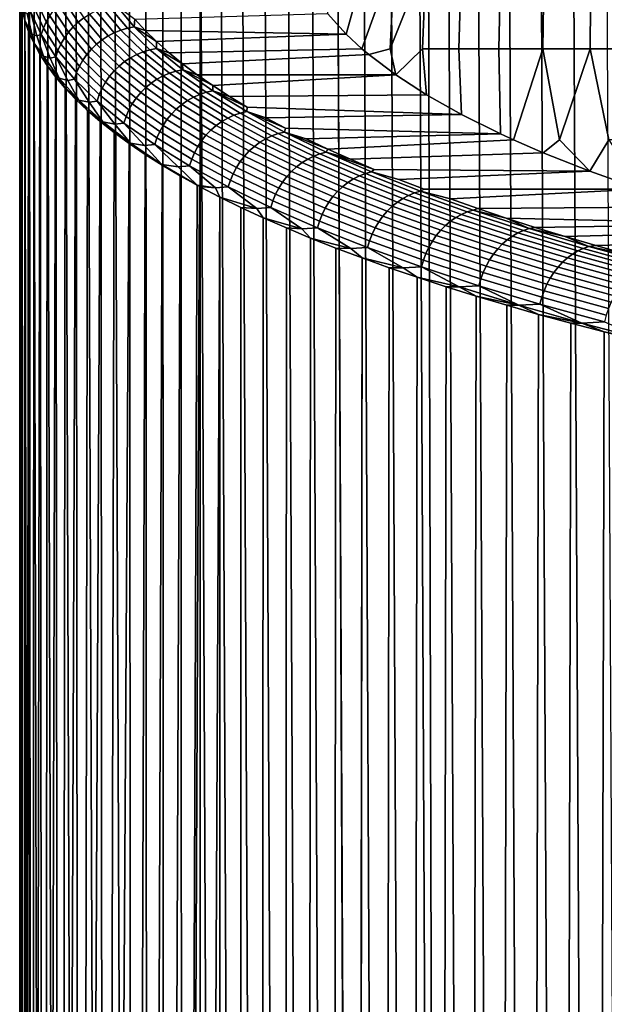
# Model space of a CAD drawing. Units: metres. Extents: x -109 to 109, y -464 to 83.
# Drawn here: x -28 to -22, y -78 to -67 of the extents above; entities that cross this region are included whole.
import ezdxf

# ---------------------------------------------------------------- set-up
doc = ezdxf.new("R2010")
doc.units = ezdxf.units.M
doc.layers.add('solid_24_502_196_XXX', color=7, linetype='CONTINUOUS')

msp = doc.modelspace()

# ---------------------------------------------------------------- linework, layer by layer
at = {"layer": 'solid_24_502_196_XXX'}
for points in [[(-22.008007, -63.111961, 69.716759), (-21.755585, -113.967911, 70.025909), (-21.375317, -113.871796, 70.475365), (-21.631113, -63.013191, 70.175125)], [(-22.733124, -63.314632, 68.775925), (-22.486696, -114.157005, 69.104919), (-22.126141, -114.063148, 69.568954), (-22.375406, -63.212482, 69.25029)], [(-22.375406, -63.212482, 69.25029), (-22.126141, -114.063148, 69.568954), (-21.755585, -113.967911, 70.025909), (-22.008007, -63.111961, 69.716759)], [(-23.080986, -63.418442, 68.293861), (-22.837126, -114.249489, 68.634026), (-22.486696, -114.157005, 69.104919), (-22.733124, -63.314632, 68.775925)], [(-23.418823, -63.523949, 67.804298), (-23.17737, -114.34082, 68.156425), (-22.837126, -114.249489, 68.634026), (-23.080986, -63.418442, 68.293861)], [(-23.639444, -63.595505, 67.472252), (-23.507215, -114.430542, 67.672478), (-23.17737, -114.34082, 68.156425), (-23.418823, -63.523949, 67.804298)], [(-24.063711, -63.739494, 66.803551), (-23.826469, -114.518227, 67.182564), (-23.507215, -114.430542, 67.672478), (-23.746456, -63.631008, 67.307449)], [(-23.639444, -63.595505, 67.472252), (-23.746456, -63.631008, 67.307449), (-23.507215, -114.430542, 67.672478)], [(-24.370443, -63.849514, 66.292786), (-24.135078, -114.604095, 66.686867), (-23.826469, -114.518227, 67.182564), (-24.063711, -63.739494, 66.803551)], [(-24.666491, -63.961021, 65.775398), (-24.432957, -114.688141, 66.185623), (-24.135078, -114.604095, 66.686867), (-24.370443, -63.849514, 66.292786)], [(-24.951691, -64.07386, 65.25161), (-24.719971, -114.769943, 65.679153), (-24.444176, -114.691322, 66.166275), (-24.666491, -63.961021, 65.775398)], [(-24.666491, -63.961021, 65.775398), (-24.444176, -114.691322, 66.166275), (-24.432957, -114.688141, 66.185623)], [(-25.225895, -64.187943, 64.72168), (-24.996004, -114.849197, 65.167801), (-24.719971, -114.769943, 65.679153), (-24.951691, -64.07386, 65.25161)], [(-25.488974, -64.303398, 64.185806), (-25.261019, -114.926193, 64.651764), (-24.996004, -114.849197, 65.167801), (-25.225895, -64.187943, 64.72168)], [(-25.740784, -64.42012, 63.644245), (-25.514961, -115.000778, 64.131279), (-25.261019, -114.926193, 64.651764), (-25.488974, -64.303398, 64.185806)], [(-25.981188, -64.537941, 63.097248), (-25.757767, -115.072624, 63.606613), (-25.514961, -115.000778, 64.131279), (-25.740784, -64.42012, 63.644245)], [(-26.21006, -64.656822, 62.545063), (-25.989384, -115.141586, 63.078033), (-25.757767, -115.072624, 63.606613), (-25.981188, -64.537941, 63.097248)], [(-26.427292, -64.776878, 61.987915), (-26.418909, -115.271339, 62.010078), (-26.20977, -115.207893, 62.545784), (-26.21006, -64.656822, 62.545063)], [(-26.21006, -64.656822, 62.545063), (-26.20977, -115.207893, 62.545784), (-25.989384, -115.141586, 63.078033)], [(-26.632759, -64.897957, 61.426071), (-26.616779, -115.331673, 61.471123), (-26.418909, -115.271339, 62.010078), (-26.427292, -64.776878, 61.987915)], [(-26.826345, -65.01989, 60.859818), (-26.803349, -115.388847, 60.92918), (-26.616779, -115.331673, 61.471123), (-26.632759, -64.897957, 61.426071)], [(-27.007954, -65.142731, 60.289391), (-26.97859, -115.443016, 60.384518), (-26.803349, -115.388847, 60.92918), (-26.826345, -65.01989, 60.859818)], [(-27.050093, -65.137894, 60.148079), (-27.177494, -65.26651, 59.715038), (-26.97859, -115.443016, 60.384518), (-27.007954, -65.142731, 60.289391)], [(-27.334866, -65.391052, 59.137043), (-27.295153, -115.541565, 59.287552), (-26.97859, -115.443016, 60.384518), (-27.177494, -65.26651, 59.715038)], [(-27.359043, -65.383186, 59.041649), (-27.47998, -65.516212, 58.555702), (-27.295153, -115.541565, 59.287552), (-27.334866, -65.391052, 59.137043)], [(-27.61277, -65.642105, 57.971245), (-27.566406, -115.626862, 58.181923), (-27.295153, -115.541565, 59.287552), (-27.47998, -65.516212, 58.555702)], [(-27.622618, -65.630936, 57.924114), (-27.733162, -65.768677, 57.383942), (-27.566406, -115.626862, 58.181923), (-27.61277, -65.642105, 57.971245)], [(-27.841084, -65.89576, 56.794102), (-27.792402, -115.698463, 57.068966), (-27.566406, -115.626862, 58.181923), (-27.733162, -65.768677, 57.383942)], [(-27.841084, -65.89576, 56.794102), (-27.936476, -66.023216, 56.202011), (-27.792402, -115.698463, 57.068966)], [(-28.019295, -66.151215, 55.607899), (-27.973125, -115.756119, 55.950363), (-27.792402, -115.698463, 57.068966), (-27.936476, -66.023216, 56.202011)], [(-28.019295, -66.151215, 55.607899), (-28.089489, -66.279633, 55.01207), (-27.973125, -115.756119, 55.950363)], [(-28.137573, -66.385048, 54.52272), (-28.108673, -115.799545, 54.827129), (-27.973125, -115.756119, 55.950363), (-28.089489, -66.279633, 55.01207)], [(-28.14702, -66.408279, 54.414825), (-28.191856, -66.537102, 53.816448), (-28.108673, -115.799545, 54.827129)], [(-28.137573, -66.385048, 54.52272), (-28.14702, -66.408279, 54.414825), (-28.108673, -115.799545, 54.827129)], [(-28.223976, -66.666237, 53.217182), (-28.199041, -115.828644, 53.700947), (-28.108673, -115.799545, 54.827129), (-28.191856, -66.537102, 53.816448)], [(-28.223976, -66.666237, 53.217182), (-28.243361, -66.795502, 52.617336), (-28.199041, -115.828644, 53.700947)], [(-24.773384, -67.236877, 46.912704), (-24.588453, -66.61409, 46.472107), (-24.32456, -66.61409, 45.407169), (-24.563189, -67.470673, 45.858131)], [(-24.563189, -67.470673, 45.858131), (-24.32456, -66.61409, 45.407169), (-24.014566, -66.61409, 44.354725), (-24.383354, -67.637054, 45.107613)], [(-24.306086, -67.702087, 44.81427), (-24.383354, -67.637054, 45.107613), (-24.014566, -66.61409, 44.354725), (-24.063065, -67.636818, 44.061413)], [(-24.063065, -67.636818, 44.061413), (-24.014566, -66.61409, 44.354725), (-23.659061, -66.61409, 43.316769)], [(-24.002308, -67.930984, 43.781773), (-24.063065, -67.636818, 44.061413), (-23.659061, -66.61409, 43.316769), (-23.697979, -67.636818, 43.030167)], [(-23.288723, -67.636818, 42.015636), (-23.697979, -67.636818, 43.030167), (-23.659061, -66.61409, 43.316769), (-23.258717, -66.61409, 42.295273)], [(-22.836058, -67.636818, 41.019718), (-23.288723, -67.636818, 42.015636), (-23.258717, -66.61409, 42.295273), (-22.814293, -66.61409, 41.292168)], [(-22.340828, -67.636818, 40.044266), (-22.836058, -67.636818, 41.019718), (-22.814293, -66.61409, 41.292168), (-22.326632, -66.61409, 40.309353)], [(-21.803955, -67.636818, 39.091099), (-22.340828, -67.636818, 40.044266), (-22.326632, -66.61409, 40.309353), (-21.796656, -66.61409, 39.348698)], [(-21.226439, -67.636818, 38.161991), (-21.803955, -67.636818, 39.091099), (-21.796656, -66.61409, 39.348698), (-21.225372, -66.61409, 38.412018)], [(-28.249998, -66.924736, 52.017223), (-28.244293, -115.843224, 52.572655), (-28.199041, -115.828644, 53.700947), (-28.243361, -66.795502, 52.617336)], [(-28.243885, -67.053963, 51.417107), (-28.244431, -115.843269, 51.443951), (-28.244293, -115.843224, 52.572655), (-28.249998, -66.924736, 52.017223)], [(-28.243885, -67.053963, 51.417107), (-28.225023, -67.183235, 50.817242), (-28.244431, -115.843269, 51.443951)], [(-28.066402, -67.077003, 49.629353), (-27.949224, -67.33049, 48.485954), (-27.982035, -67.401993, 48.497765), (-28.099344, -67.148224, 49.642445)], [(-28.026459, -67.009216, 49.617596), (-27.909441, -67.26236, 48.475754), (-27.949224, -67.33049, 48.485954), (-28.066402, -67.077003, 49.629353)], [(-27.752502, -67.084724, 48.455708), (-27.589729, -67.335304, 47.325428), (-27.647491, -67.389946, 47.328014), (-27.810591, -67.13887, 48.460552)], [(-27.689386, -67.036392, 48.452766), (-27.526966, -67.286423, 47.324944), (-27.589729, -67.335304, 47.325428), (-27.752502, -67.084724, 48.455708)], [(-28.193426, -67.312378, 50.217945), (-28.199446, -115.828766, 50.31559), (-28.244431, -115.843269, 51.443951), (-28.225023, -67.183235, 50.817242)], [(-28.201799, -67.220245, 50.38781), (-28.193426, -67.312378, 50.217945), (-28.225023, -67.183235, 50.817242)], [(-28.163828, -67.238152, 49.942574), (-28.114517, -67.471153, 49.256042), (-28.193426, -67.312378, 50.217945), (-28.201799, -67.220245, 50.38781)], [(-28.124958, -67.222176, 49.656738), (-28.058146, -67.491028, 48.801914), (-28.114517, -67.471153, 49.256042), (-28.163828, -67.238152, 49.942574)], [(-28.099344, -67.148224, 49.642445), (-27.982035, -67.401993, 48.497765), (-28.007545, -67.476166, 48.511066), (-28.124958, -67.222176, 49.656738)], [(-28.124958, -67.222176, 49.656738), (-28.007545, -67.476166, 48.511066), (-28.058146, -67.491028, 48.801914)], [(-27.863077, -67.198273, 48.467258), (-27.699684, -67.449806, 47.332676), (-27.745789, -67.51429, 47.339371), (-27.909441, -67.26236, 48.475754)], [(-27.810591, -67.13887, 48.460552), (-27.647491, -67.389946, 47.328014), (-27.699684, -67.449806, 47.332676), (-27.863077, -67.198273, 48.467258)], [(-27.388964, -67.207809, 47.330276), (-27.181505, -67.455048, 46.215046), (-27.25185, -67.491638, 46.208576), (-27.459824, -67.243782, 47.326565)], [(-27.31509, -67.178856, 47.33604), (-27.108166, -67.425461, 46.223682), (-27.181505, -67.455048, 46.215046), (-27.388964, -67.207809, 47.330276)], [(-27.238932, -67.157204, 47.3438), (-27.032557, -67.403152, 46.234406), (-27.108166, -67.425461, 46.223682), (-27.31509, -67.178856, 47.33604)], [(-27.16124, -67.143074, 47.353481), (-26.955429, -67.388351, 46.247108), (-27.032557, -67.403152, 46.234406), (-27.238932, -67.157204, 47.3438)], [(-27.16124, -67.143074, 47.353481), (-26.94976, -67.302795, 46.615364), (-26.955429, -67.388351, 46.247108)], [(-28.193426, -67.312378, 50.217945), (-28.149113, -67.441208, 49.61953), (-28.199446, -115.828766, 50.31559)], [(-28.114517, -67.471153, 49.256042), (-28.149113, -67.441208, 49.61953), (-28.193426, -67.312378, 50.217945)], [(-27.949224, -67.33049, 48.485954), (-27.785349, -67.582764, 47.348026), (-27.817974, -67.654549, 47.358559), (-27.982035, -67.401993, 48.497765)], [(-27.909441, -67.26236, 48.475754), (-27.745789, -67.51429, 47.339371), (-27.785349, -67.582764, 47.348026), (-27.949224, -67.33049, 48.485954)], [(-27.526966, -67.286423, 47.324944), (-27.318508, -67.534851, 46.204346), (-27.380817, -67.584274, 46.202389), (-27.589729, -67.335304, 47.325428)], [(-27.459824, -67.243782, 47.326565), (-27.25185, -67.491638, 46.208576), (-27.318508, -67.534851, 46.204346), (-27.526966, -67.286423, 47.324944)], [(-26.955429, -67.388351, 46.247108), (-26.94976, -67.302795, 46.615364), (-26.832779, -67.429527, 46.043697)], [(-26.832779, -67.429527, 46.043697), (-26.94976, -67.302795, 46.615364), (-24.773384, -67.236877, 46.912704), (-24.563189, -67.470673, 45.858131)], [(-28.092104, -67.569862, 49.022236), (-28.109337, -115.799759, 49.189274), (-28.199446, -115.828766, 50.31559), (-28.149113, -67.441208, 49.61953)], [(-28.114517, -67.471153, 49.256042), (-28.092104, -67.569862, 49.022236), (-28.149113, -67.441208, 49.61953)], [(-27.982035, -67.401993, 48.497765), (-27.817974, -67.654549, 47.358559), (-27.843344, -67.728943, 47.370865), (-28.007545, -67.476166, 48.511066)], [(-27.647491, -67.389946, 47.328014), (-27.438162, -67.639412, 46.202728), (-27.489977, -67.699722, 46.20536), (-27.699684, -67.449806, 47.332676)], [(-27.589729, -67.335304, 47.325428), (-27.380817, -67.584274, 46.202389), (-27.438162, -67.639412, 46.202728), (-27.647491, -67.389946, 47.328014)], [(-27.108166, -67.425461, 46.223682), (-26.855871, -67.670074, 45.120289), (-26.928558, -67.700302, 45.108795), (-27.181505, -67.455048, 46.215046)], [(-27.032557, -67.403152, 46.234406), (-26.780935, -67.647118, 45.133953), (-26.855871, -67.670074, 45.120289), (-27.108166, -67.425461, 46.223682)], [(-26.955429, -67.388351, 46.247108), (-26.704494, -67.631653, 45.149658), (-26.780935, -67.647118, 45.133953), (-27.032557, -67.403152, 46.234406)], [(-26.955429, -67.388351, 46.247108), (-26.832779, -67.429527, 46.043697), (-26.703817, -67.55558, 45.475121)], [(-26.955429, -67.388351, 46.247108), (-26.703817, -67.55558, 45.475121), (-26.704494, -67.631653, 45.149658)], [(-26.703817, -67.55558, 45.475121), (-26.832779, -67.429527, 46.043697), (-24.563189, -67.470673, 45.858131)], [(-28.058146, -67.491028, 48.801914), (-27.981749, -67.721123, 48.128483), (-28.092104, -67.569862, 49.022236), (-28.114517, -67.471153, 49.256042)], [(-28.007545, -67.476166, 48.511066), (-27.906162, -67.742805, 47.666233), (-27.981749, -67.721123, 48.128483), (-28.058146, -67.491028, 48.801914)], [(-28.007545, -67.476166, 48.511066), (-27.843344, -67.728943, 47.370865), (-27.906162, -67.742805, 47.666233)], [(-27.745789, -67.51429, 47.339371), (-27.535746, -67.76461, 46.210258), (-27.57502, -67.833427, 46.217377), (-27.785349, -67.582764, 47.348026)], [(-27.699684, -67.449806, 47.332676), (-27.489977, -67.699722, 46.20536), (-27.535746, -67.76461, 46.210258), (-27.745789, -67.51429, 47.339371)], [(-27.318508, -67.534851, 46.204346), (-27.064342, -67.781288, 45.092766), (-27.126097, -67.831245, 45.088383), (-27.380817, -67.584274, 46.202389)], [(-27.25185, -67.491638, 46.208576), (-26.998278, -67.737495, 45.09959), (-27.064342, -67.781288, 45.092766), (-27.318508, -67.534851, 46.204346)], [(-27.181505, -67.455048, 46.215046), (-26.928558, -67.700302, 45.108795), (-26.998278, -67.737495, 45.09959), (-27.25185, -67.491638, 46.208576)], [(-26.704494, -67.631653, 45.149658), (-26.703817, -67.55558, 45.475121), (-26.56292, -67.680893, 44.909878)], [(-26.56292, -67.680893, 44.909878), (-26.703817, -67.55558, 45.475121), (-24.563189, -67.470673, 45.858131), (-24.383354, -67.637054, 45.107613)], [(-28.092104, -67.569862, 49.022236), (-28.022429, -67.698288, 48.426338), (-28.109337, -115.799759, 49.189274)], [(-27.981749, -67.721123, 48.128483), (-28.022429, -67.698288, 48.426338), (-28.092104, -67.569862, 49.022236)], [(-27.817974, -67.654549, 47.358559), (-27.60741, -67.905495, 46.226643), (-27.632595, -67.980103, 46.237961), (-27.843344, -67.728943, 47.370865)], [(-27.785349, -67.582764, 47.348026), (-27.57502, -67.833427, 46.217377), (-27.60741, -67.905495, 46.226643), (-27.817974, -67.654549, 47.358559)], [(-27.438162, -67.639412, 46.202728), (-27.182932, -67.886879, 45.086494), (-27.234285, -67.947632, 45.087109), (-27.489977, -67.699722, 46.20536)], [(-27.380817, -67.584274, 46.202389), (-27.126097, -67.831245, 45.088383), (-27.182932, -67.886879, 45.086494), (-27.438162, -67.639412, 46.202728)], [(-26.780935, -67.647118, 45.133953), (-26.484396, -67.888702, 44.04422), (-26.558538, -67.912308, 44.027637), (-26.855871, -67.670074, 45.120289)], [(-26.704494, -67.631653, 45.149658), (-26.408764, -67.872581, 44.062901), (-26.484396, -67.888702, 44.04422), (-26.780935, -67.647118, 45.133953)], [(-26.704494, -67.631653, 45.149658), (-26.56292, -67.680893, 44.909878), (-26.409929, -67.805588, 44.347401)], [(-26.704494, -67.631653, 45.149658), (-26.409929, -67.805588, 44.347401), (-26.408764, -67.872581, 44.062901)], [(-26.409929, -67.805588, 44.347401), (-26.56292, -67.680893, 44.909878), (-24.383354, -67.637054, 45.107613), (-24.306086, -67.702087, 44.81427)], [(-24.002308, -67.930984, 43.781773), (-24.306086, -67.702087, 44.81427), (-24.063065, -67.636818, 44.061413)], [(-23.652674, -68.156685, 42.763733), (-24.002308, -67.930984, 43.781773), (-23.697979, -67.636818, 43.030167)], [(-23.257683, -68.378914, 41.761288), (-23.652674, -68.156685, 42.763733), (-23.697979, -67.636818, 43.030167), (-23.288723, -67.636818, 42.015636)], [(-22.818148, -68.597176, 40.776806), (-23.257683, -68.378914, 41.761288), (-23.288723, -67.636818, 42.015636), (-22.836058, -67.636818, 41.019718)], [(-22.671185, -68.66478, 40.471844), (-22.818148, -68.597176, 40.776806), (-22.836058, -67.636818, 41.019718), (-22.340828, -67.636818, 40.044266)], [(-22.335012, -68.811043, 39.812115), (-22.671185, -68.66478, 40.471844), (-22.340828, -67.636818, 40.044266), (-22.152821, -68.664238, 39.5047)], [(-22.152821, -68.664238, 39.5047), (-22.340828, -67.636818, 40.044266), (-21.803955, -67.636818, 39.091099)], [(-21.808903, -69.020187, 38.868713), (-22.152821, -68.664238, 39.5047), (-21.803955, -67.636818, 39.091099), (-21.593166, -68.664238, 38.560684)], [(-20.993307, -68.664238, 37.641693), (-21.593166, -68.664238, 38.560684), (-21.803955, -67.636818, 39.091099), (-21.226439, -67.636818, 38.161991)], [(-27.940128, -67.826309, 47.832153), (-27.974031, -115.756409, 48.065849), (-28.109337, -115.799759, 49.189274), (-28.022429, -67.698288, 48.426338)], [(-27.981749, -67.721123, 48.128483), (-27.940128, -67.826309, 47.832153), (-28.022429, -67.698288, 48.426338)], [(-27.981749, -67.721123, 48.128483), (-27.803621, -67.96978, 47.006882), (-27.940128, -67.826309, 47.832153)], [(-27.906162, -67.742805, 47.666233), (-27.803621, -67.96978, 47.006882), (-27.981749, -67.721123, 48.128483)], [(-27.843344, -67.728943, 47.370865), (-27.708076, -67.993073, 46.537319), (-27.803621, -67.96978, 47.006882), (-27.906162, -67.742805, 47.666233)], [(-27.843344, -67.728943, 47.370865), (-27.632595, -67.980103, 46.237961), (-27.708076, -67.993073, 46.537319)], [(-27.535746, -67.76461, 46.210258), (-27.279648, -68.012917, 45.090225), (-27.318573, -68.082069, 45.095818), (-27.57502, -67.833427, 46.217377)], [(-27.489977, -67.699722, 46.20536), (-27.234285, -67.947632, 45.087109), (-27.279648, -68.012917, 45.090225), (-27.535746, -67.76461, 46.210258)], [(-26.998278, -67.737495, 45.09959), (-26.699436, -67.980957, 44.001396), (-26.764801, -68.025322, 43.991997), (-27.064342, -67.781288, 45.092766)], [(-26.928558, -67.700302, 45.108795), (-26.630455, -67.943161, 44.013313), (-26.699436, -67.980957, 44.001396), (-26.998278, -67.737495, 45.09959)], [(-26.855871, -67.670074, 45.120289), (-26.558538, -67.912308, 44.027637), (-26.630455, -67.943161, 44.013313), (-26.928558, -67.700302, 45.108795)], [(-26.24509, -67.92952, 43.788403), (-26.409929, -67.805588, 44.347401), (-24.306086, -67.702087, 44.81427), (-24.002308, -67.930984, 43.781773)], [(-27.940128, -67.826309, 47.832153), (-27.845253, -67.953789, 47.239975), (-27.974031, -115.756409, 48.065849)], [(-27.803621, -67.96978, 47.006882), (-27.845253, -67.953789, 47.239975), (-27.940128, -67.826309, 47.832153)], [(-27.57502, -67.833427, 46.217377), (-27.318573, -68.082069, 45.095818), (-27.350674, -68.154419, 45.103821), (-27.60741, -67.905495, 46.226643)], [(-27.182932, -67.886879, 45.086494), (-26.882133, -68.131935, 43.98111), (-26.932941, -68.193138, 43.979725), (-27.234285, -67.947632, 45.087109)], [(-27.126097, -67.831245, 45.088383), (-26.825901, -68.075813, 43.985214), (-26.882133, -68.131935, 43.98111), (-27.182932, -67.886879, 45.086494)], [(-27.064342, -67.781288, 45.092766), (-26.764801, -68.025322, 43.991997), (-26.825901, -68.075813, 43.985214), (-27.126097, -67.831245, 45.088383)], [(-26.484396, -67.888702, 44.04422), (-26.143293, -68.127525, 42.96698), (-26.21652, -68.151772, 42.94751), (-26.558538, -67.912308, 44.027637)], [(-26.408764, -67.872581, 44.062901), (-26.068596, -68.110748, 42.988605), (-26.143293, -68.127525, 42.96698), (-26.484396, -67.888702, 44.04422)], [(-26.408764, -67.872581, 44.062901), (-26.409929, -67.805588, 44.347401), (-26.24509, -67.92952, 43.788403)], [(-26.408764, -67.872581, 44.062901), (-26.24509, -67.92952, 43.788403), (-26.068661, -68.052498, 43.233673)], [(-26.408764, -67.872581, 44.062901), (-26.068661, -68.052498, 43.233673), (-26.068596, -68.110748, 42.988605)], [(-27.737844, -68.080887, 46.650032), (-27.793528, -115.698822, 46.946999), (-27.974031, -115.756409, 48.065849), (-27.845253, -67.953789, 47.239975)], [(-27.803621, -67.96978, 47.006882), (-27.737844, -68.080887, 46.650032), (-27.845253, -67.953789, 47.239975)], [(-27.803621, -67.96978, 47.006882), (-27.580421, -68.216728, 45.892963), (-27.737844, -68.080887, 46.650032)], [(-27.708076, -67.993073, 46.537319), (-27.580421, -68.216728, 45.892963), (-27.803621, -67.96978, 47.006882)], [(-27.632595, -67.980103, 46.237961), (-27.464209, -68.241455, 45.416958), (-27.580421, -68.216728, 45.892963), (-27.708076, -67.993073, 46.537319)], [(-27.60741, -67.905495, 46.226643), (-27.350674, -68.154419, 45.103821), (-27.375635, -68.22924, 45.114162), (-27.632595, -67.980103, 46.237961)], [(-27.632595, -67.980103, 46.237961), (-27.375635, -68.22924, 45.114162), (-27.464209, -68.241455, 45.416958)], [(-27.234285, -67.947632, 45.087109), (-26.932941, -68.193138, 43.979725), (-26.977825, -68.258804, 43.981079), (-27.279648, -68.012917, 45.090225)], [(-26.699436, -67.980957, 44.001396), (-26.35568, -68.221634, 42.915779), (-26.420238, -68.266563, 42.903835), (-26.764801, -68.025322, 43.991997)], [(-26.630455, -67.943161, 44.013313), (-26.28755, -68.183243, 42.930386), (-26.35568, -68.221634, 42.915779), (-26.699436, -67.980957, 44.001396)], [(-26.558538, -67.912308, 44.027637), (-26.21652, -68.151772, 42.94751), (-26.28755, -68.183243, 42.930386), (-26.630455, -67.943161, 44.013313)], [(-26.068661, -68.052498, 43.233673), (-26.24509, -67.92952, 43.788403), (-24.002308, -67.930984, 43.781773)], [(-25.880541, -68.174576, 42.683029), (-26.068661, -68.052498, 43.233673), (-24.002308, -67.930984, 43.781773), (-23.652674, -68.156685, 42.763733)], [(-27.737844, -68.080887, 46.650032), (-27.617964, -68.207489, 46.062622), (-27.793528, -115.698822, 46.946999)], [(-27.580421, -68.216728, 45.892963), (-27.617964, -68.207489, 46.062622), (-27.737844, -68.080887, 46.650032)], [(-27.318573, -68.082069, 45.095818), (-27.016336, -68.328293, 43.985153), (-27.0481, -68.400917, 43.991905), (-27.350674, -68.154419, 45.103821)], [(-27.279648, -68.012917, 45.090225), (-26.977825, -68.258804, 43.981079), (-27.016336, -68.328293, 43.985153), (-27.318573, -68.082069, 45.095818)], [(-26.825901, -68.075813, 43.985214), (-26.480585, -68.317581, 42.894669), (-26.536125, -68.374191, 42.888374), (-26.882133, -68.131935, 43.98111)], [(-26.764801, -68.025322, 43.991997), (-26.420238, -68.266563, 42.903835), (-26.480585, -68.317581, 42.894669), (-26.825901, -68.075813, 43.985214)], [(-26.068596, -68.110748, 42.988605), (-25.6845, -68.345764, 41.928524), (-25.758142, -68.363182, 41.903984), (-26.143293, -68.127525, 42.96698)], [(-26.068596, -68.110748, 42.988605), (-26.068661, -68.052498, 43.233673), (-25.880541, -68.174576, 42.683029)], [(-26.068596, -68.110748, 42.988605), (-25.880541, -68.174576, 42.683029), (-25.680681, -68.295784, 42.136269)], [(-26.068596, -68.110748, 42.988605), (-25.680681, -68.295784, 42.136269), (-25.6845, -68.345764, 41.928524)], [(-27.485682, -68.333405, 45.478039), (-27.567724, -115.627274, 45.833744), (-27.793528, -115.698822, 46.946999), (-27.617964, -68.207489, 46.062622)], [(-27.580421, -68.216728, 45.892963), (-27.485682, -68.333405, 45.478039), (-27.617964, -68.207489, 46.062622)], [(-27.580421, -68.216728, 45.892963), (-27.312466, -68.461586, 44.788467), (-27.485682, -68.333405, 45.478039)], [(-27.464209, -68.241455, 45.416958), (-27.312466, -68.461586, 44.788467), (-27.580421, -68.216728, 45.892963)], [(-27.350674, -68.154419, 45.103821), (-27.0481, -68.400917, 43.991905), (-27.072796, -68.47596, 44.001278), (-27.375635, -68.22924, 45.114162)], [(-26.932941, -68.193138, 43.979725), (-26.586306, -68.435829, 42.885014), (-26.630634, -68.501884, 42.884617), (-26.977825, -68.258804, 43.981079)], [(-26.882133, -68.131935, 43.98111), (-26.536125, -68.374191, 42.888374), (-26.586306, -68.435829, 42.885014), (-26.932941, -68.193138, 43.979725)], [(-26.35568, -68.221634, 42.915779), (-25.967529, -68.459129, 41.844501), (-26.031176, -68.504616, 41.83004), (-26.420238, -68.266563, 42.903835)], [(-26.28755, -68.183243, 42.930386), (-25.900362, -68.420151, 41.861767), (-25.967529, -68.459129, 41.844501), (-26.35568, -68.221634, 42.915779)], [(-26.21652, -68.151772, 42.94751), (-25.830336, -68.388062, 41.881657), (-25.900362, -68.420151, 41.861767), (-26.28755, -68.183243, 42.930386)], [(-26.143293, -68.127525, 42.96698), (-25.758142, -68.363182, 41.903984), (-25.830336, -68.388062, 41.881657), (-26.21652, -68.151772, 42.94751)], [(-25.680681, -68.295784, 42.136269), (-25.880541, -68.174576, 42.683029), (-23.652674, -68.156685, 42.763733), (-23.257683, -68.378914, 41.761288)], [(-27.485682, -68.333405, 45.478039), (-27.341072, -68.458588, 44.896564), (-27.567724, -115.627274, 45.833744)], [(-27.312466, -68.461586, 44.788467), (-27.341072, -68.458588, 44.896564), (-27.485682, -68.333405, 45.478039)], [(-27.375635, -68.22924, 45.114162), (-27.174887, -68.487541, 44.306923), (-27.312466, -68.461586, 44.788467), (-27.464209, -68.241455, 45.416958)], [(-27.375635, -68.22924, 45.114162), (-27.072796, -68.47596, 44.001278), (-27.174887, -68.487541, 44.306923)], [(-27.016336, -68.328293, 43.985153), (-26.668673, -68.571709, 42.887192), (-26.700043, -68.644608, 42.892708), (-27.0481, -68.400917, 43.991905)], [(-26.977825, -68.258804, 43.981079), (-26.630634, -68.501884, 42.884617), (-26.668673, -68.571709, 42.887192), (-27.016336, -68.328293, 43.985153)], [(-26.480585, -68.317581, 42.894669), (-26.09067, -68.55616, 41.818523), (-26.145424, -68.613243, 41.810062), (-26.536125, -68.374191, 42.888374)], [(-26.420238, -68.266563, 42.903835), (-26.031176, -68.504616, 41.83004), (-26.09067, -68.55616, 41.818523), (-26.480585, -68.317581, 42.894669)], [(-25.6845, -68.345764, 41.928524), (-25.680681, -68.295784, 42.136269), (-23.257683, -68.378914, 41.761288), (-25.469418, -68.41597, 41.594143)], [(-27.0481, -68.400917, 43.991905), (-26.700043, -68.644608, 42.892708), (-26.724434, -68.719864, 42.901115), (-27.072796, -68.47596, 44.001278)], [(-26.586306, -68.435829, 42.885014), (-26.194897, -68.675316, 41.804745), (-26.2386, -68.74176, 41.80262), (-26.630634, -68.501884, 42.884617)], [(-26.536125, -68.374191, 42.888374), (-26.145424, -68.613243, 41.810062), (-26.194897, -68.675316, 41.804745), (-26.586306, -68.435829, 42.885014)], [(-25.900362, -68.420151, 41.861767), (-25.469471, -68.653496, 40.809204), (-25.535566, -68.693054, 40.789322), (-25.967529, -68.459129, 41.844501)], [(-25.830336, -68.388062, 41.881657), (-25.400564, -68.620804, 40.831829), (-25.469471, -68.653496, 40.809204), (-25.900362, -68.420151, 41.861767)], [(-25.758142, -68.363182, 41.903984), (-25.329525, -68.595299, 40.856976), (-25.400564, -68.620804, 40.831829), (-25.830336, -68.388062, 41.881657)], [(-25.6845, -68.345764, 41.928524), (-25.257057, -68.57724, 40.884388), (-25.329525, -68.595299, 40.856976), (-25.758142, -68.363182, 41.903984)], [(-25.6845, -68.345764, 41.928524), (-25.469418, -68.41597, 41.594143), (-25.247051, -68.534981, 41.057339)], [(-25.6845, -68.345764, 41.928524), (-25.247051, -68.534981, 41.057339), (-25.257057, -68.57724, 40.884388)], [(-25.247051, -68.534981, 41.057339), (-25.469418, -68.41597, 41.594143), (-23.257683, -68.378914, 41.761288), (-22.818148, -68.597176, 40.776806)], [(-27.184202, -68.583168, 44.318428), (-27.296635, -115.54203, 44.727787), (-27.567724, -115.627274, 45.833744), (-27.341072, -68.458588, 44.896564)], [(-27.312466, -68.461586, 44.788467), (-27.184202, -68.583168, 44.318428), (-27.341072, -68.458588, 44.896564)], [(-27.312466, -68.461586, 44.788467), (-27.000074, -68.703979, 43.695122), (-27.184202, -68.583168, 44.318428)], [(-27.174887, -68.487541, 44.306923), (-27.000074, -68.703979, 43.695122), (-27.312466, -68.461586, 44.788467)], [(-27.072796, -68.47596, 44.001278), (-26.840445, -68.730949, 43.208996), (-27.000074, -68.703979, 43.695122), (-27.174887, -68.487541, 44.306923)], [(-27.072796, -68.47596, 44.001278), (-26.724434, -68.719864, 42.901115), (-26.840445, -68.730949, 43.208996)], [(-26.630634, -68.501884, 42.884617), (-26.2386, -68.74176, 41.80262), (-26.276098, -68.811913, 41.803711), (-26.668673, -68.571709, 42.887192)], [(-26.09067, -68.55616, 41.818523), (-25.656738, -68.791153, 40.758537), (-25.710617, -68.848717, 40.74794), (-26.145424, -68.613243, 41.810062)], [(-26.031176, -68.504616, 41.83004), (-25.598194, -68.739098, 40.772377), (-25.656738, -68.791153, 40.758537), (-26.09067, -68.55616, 41.818523)], [(-25.967529, -68.459129, 41.844501), (-25.535566, -68.693054, 40.789322), (-25.598194, -68.739098, 40.772377), (-26.031176, -68.504616, 41.83004)], [(-25.257057, -68.57724, 40.884388), (-25.247051, -68.534981, 41.057339), (-22.818148, -68.597176, 40.776806), (-25.013315, -68.652924, 40.525345)], [(-27.184202, -68.583168, 44.318428), (-27.01516, -68.706978, 43.743919), (-27.296635, -115.54203, 44.727787)], [(-27.000074, -68.703979, 43.695122), (-27.01516, -68.706978, 43.743919), (-27.184202, -68.583168, 44.318428)], [(-26.700043, -68.644608, 42.892708), (-26.307026, -68.885078, 41.808006), (-26.331074, -68.960541, 41.81546), (-26.724434, -68.719864, 42.901115)], [(-26.668673, -68.571709, 42.887192), (-26.276098, -68.811913, 41.803711), (-26.307026, -68.885078, 41.808006), (-26.700043, -68.644608, 42.892708)], [(-26.145424, -68.613243, 41.810062), (-25.710617, -68.848717, 40.74794), (-25.7593, -68.911217, 40.740692), (-26.194897, -68.675316, 41.804745)], [(-25.469471, -68.653496, 40.809204), (-24.995461, -68.882896, 39.774452), (-25.060371, -68.923027, 39.751987), (-25.535566, -68.693054, 40.789322)], [(-25.400564, -68.620804, 40.831829), (-24.927786, -68.849602, 39.79977), (-24.995461, -68.882896, 39.774452), (-25.469471, -68.653496, 40.809204)], [(-25.329525, -68.595299, 40.856976), (-24.858019, -68.823486, 39.82769), (-24.927786, -68.849602, 39.79977), (-25.400564, -68.620804, 40.831829)], [(-25.257057, -68.57724, 40.884388), (-24.786848, -68.804802, 39.857933), (-24.858019, -68.823486, 39.82769), (-25.329525, -68.595299, 40.856976)], [(-25.257057, -68.57724, 40.884388), (-25.013315, -68.652924, 40.525345), (-24.768339, -68.769753, 39.998356)], [(-25.257057, -68.57724, 40.884388), (-24.768339, -68.769753, 39.998356), (-24.786848, -68.804802, 39.857933)], [(-24.768339, -68.769753, 39.998356), (-25.013315, -68.652924, 40.525345), (-22.818148, -68.597176, 40.776806), (-22.671185, -68.66478, 40.471844)], [(-24.51251, -68.885315, 39.477089), (-24.768339, -68.769753, 39.998356), (-22.671185, -68.66478, 40.471844), (-22.335012, -68.811043, 39.812115)], [(-21.808903, -69.020187, 38.868713), (-22.335012, -68.811043, 39.812115), (-22.152821, -68.664238, 39.5047)], [(-21.241318, -69.22406, 37.949089), (-21.808903, -69.020187, 38.868713), (-21.593166, -68.664238, 38.560684)], [(-26.834045, -68.829857, 43.173328), (-26.980207, -115.443512, 43.63047), (-27.296635, -115.54203, 44.727787), (-27.01516, -68.706978, 43.743919)], [(-27.000074, -68.703979, 43.695122), (-26.834045, -68.829857, 43.173328), (-27.01516, -68.706978, 43.743919)], [(-27.000074, -68.703979, 43.695122), (-26.643625, -68.943512, 42.614647), (-26.834045, -68.829857, 43.173328)], [(-26.840445, -68.730949, 43.208996), (-26.643625, -68.943512, 42.614647), (-27.000074, -68.703979, 43.695122)], [(-26.724434, -68.719864, 42.901115), (-26.461349, -68.971275, 42.124943), (-26.643625, -68.943512, 42.614647), (-26.840445, -68.730949, 43.208996)], [(-26.724434, -68.719864, 42.901115), (-26.331074, -68.960541, 41.81546), (-26.461349, -68.971275, 42.124943)], [(-26.2386, -68.74176, 41.80262), (-25.802303, -68.978035, 40.736858), (-25.839205, -69.048508, 40.736488), (-26.276098, -68.811913, 41.803711)], [(-26.194897, -68.675316, 41.804745), (-25.7593, -68.911217, 40.740692), (-25.802303, -68.978035, 40.736858), (-26.2386, -68.74176, 41.80262)], [(-25.598194, -68.739098, 40.772377), (-25.12188, -68.969604, 39.732594), (-25.179375, -69.022171, 39.716469), (-25.656738, -68.791153, 40.758537)], [(-25.535566, -68.693054, 40.789322), (-25.060371, -68.923027, 39.751987), (-25.12188, -68.969604, 39.732594), (-25.598194, -68.739098, 40.772377)], [(-24.786848, -68.804802, 39.857933), (-24.768339, -68.769753, 39.998356), (-24.51251, -68.885315, 39.477089)], [(-26.640949, -68.951828, 42.606899), (-26.805021, -115.389366, 43.085625), (-26.980207, -115.443512, 43.63047), (-26.834045, -68.829857, 43.173328)], [(-26.643625, -68.943512, 42.614647), (-26.640949, -68.951828, 42.606899), (-26.834045, -68.829857, 43.173328)], [(-26.307026, -68.885078, 41.808006), (-25.869637, -69.121948, 40.739574), (-25.893299, -69.197617, 40.74609), (-26.331074, -68.960541, 41.81546)], [(-26.276098, -68.811913, 41.803711), (-25.839205, -69.048508, 40.736488), (-25.869637, -69.121948, 40.739574), (-26.307026, -68.885078, 41.808006)], [(-25.710617, -68.848717, 40.74794), (-25.23229, -69.0802, 39.703766), (-25.2801, -69.143127, 39.694614), (-25.7593, -68.911217, 40.740692)], [(-25.656738, -68.791153, 40.758537), (-25.179375, -69.022171, 39.716469), (-25.23229, -69.0802, 39.703766), (-25.710617, -68.848717, 40.74794)], [(-24.995461, -68.882896, 39.774452), (-24.478954, -69.107964, 38.759247), (-24.542574, -69.148659, 38.734241), (-25.060371, -68.923027, 39.751987)], [(-24.927786, -68.849602, 39.79977), (-24.412628, -69.074081, 38.787212), (-24.478954, -69.107964, 38.759247), (-24.995461, -68.882896, 39.774452)], [(-24.858019, -68.823486, 39.82769), (-24.34425, -69.047363, 38.817863), (-24.412628, -69.074081, 38.787212), (-24.927786, -68.849602, 39.79977)], [(-24.786848, -68.804802, 39.857933), (-24.274496, -69.028053, 38.850891), (-24.34425, -69.047363, 38.817863), (-24.858019, -68.823486, 39.82769)], [(-24.786848, -68.804802, 39.857933), (-24.51251, -68.885315, 39.477089), (-24.246088, -68.999496, 38.962032)], [(-24.786848, -68.804802, 39.857933), (-24.246088, -68.999496, 38.962032), (-24.274496, -69.028053, 38.850891)], [(-24.246088, -68.999496, 38.962032), (-24.51251, -68.885315, 39.477089), (-22.335012, -68.811043, 39.812115), (-21.808903, -69.020187, 38.868713)], [(-26.435968, -69.072945, 42.044868), (-26.618504, -115.332199, 42.543507), (-26.805021, -115.389366, 43.085625), (-26.640949, -68.951828, 42.606899)], [(-26.643625, -68.943512, 42.614647), (-26.243685, -69.179863, 41.548717), (-26.435968, -69.072945, 42.044868)], [(-26.461349, -68.971275, 42.124943), (-26.243685, -69.179863, 41.548717), (-26.643625, -68.943512, 42.614647)], [(-26.643625, -68.943512, 42.614647), (-26.435968, -69.072945, 42.044868), (-26.640949, -68.951828, 42.606899)], [(-26.331074, -68.960541, 41.81546), (-26.038176, -69.208145, 41.056503), (-26.243685, -69.179863, 41.548717), (-26.461349, -68.971275, 42.124943)], [(-26.331074, -68.960541, 41.81546), (-25.893299, -69.197617, 40.74609), (-26.038176, -69.208145, 41.056503)], [(-25.802303, -68.978035, 40.736858), (-25.322334, -69.210312, 39.689106), (-25.358576, -69.281113, 39.68729), (-25.839205, -69.048508, 40.736488)], [(-25.7593, -68.911217, 40.740692), (-25.2801, -69.143127, 39.694614), (-25.322334, -69.210312, 39.689106), (-25.802303, -68.978035, 40.736858)], [(-25.12188, -68.969604, 39.732594), (-24.602858, -69.19577, 38.712444), (-24.659208, -69.248833, 38.694069), (-25.179375, -69.022171, 39.716469)], [(-25.060371, -68.923027, 39.751987), (-24.542574, -69.148659, 38.734241), (-24.602858, -69.19577, 38.712444), (-25.12188, -68.969604, 39.732594)], [(-24.274496, -69.028053, 38.850891), (-24.246088, -68.999496, 38.962032), (-21.808903, -69.020187, 38.868713), (-23.968704, -69.112442, 38.452591)], [(-26.243685, -69.179863, 41.548717), (-26.420677, -115.271881, 42.004375), (-26.618504, -115.332199, 42.543507), (-26.435968, -69.072945, 42.044868)], [(-25.839205, -69.048508, 40.736488), (-25.358576, -69.281113, 39.68729), (-25.388462, -69.354813, 39.689186), (-25.869637, -69.121948, 40.739574)], [(-25.23229, -69.0802, 39.703766), (-24.711071, -69.30732, 38.679295), (-24.757929, -69.370659, 38.668274), (-25.2801, -69.143127, 39.694614)], [(-25.179375, -69.022171, 39.716469), (-24.659208, -69.248833, 38.694069), (-24.711071, -69.30732, 38.679295), (-25.23229, -69.0802, 39.703766)], [(-24.478954, -69.107964, 38.759247), (-23.920753, -69.328316, 37.765285), (-23.982973, -69.369568, 37.737789), (-24.542574, -69.148659, 38.734241)], [(-24.412628, -69.074081, 38.787212), (-23.855886, -69.293861, 37.795849), (-23.920753, -69.328316, 37.765285), (-24.478954, -69.107964, 38.759247)], [(-24.34425, -69.047363, 38.817863), (-23.789011, -69.266548, 37.829174), (-23.855886, -69.293861, 37.795849), (-24.412628, -69.074081, 38.787212)], [(-24.274496, -69.028053, 38.850891), (-23.720793, -69.246635, 37.864937), (-23.789011, -69.266548, 37.829174), (-24.34425, -69.047363, 38.817863)], [(-23.720793, -69.246635, 37.864937), (-24.274496, -69.028053, 38.850891), (-23.968704, -69.112442, 38.452591), (-23.680679, -69.224037, 37.949207)], [(-23.680679, -69.224037, 37.949207), (-23.968704, -69.112442, 38.452591), (-21.808903, -69.020187, 38.868713), (-21.241318, -69.22406, 37.949089)], [(-26.243685, -69.179863, 41.548717), (-26.219219, -69.193047, 41.487522), (-26.420677, -115.271881, 42.004375)], [(-25.990824, -69.311974, 40.935131), (-26.211578, -115.208443, 41.468494), (-26.420677, -115.271881, 42.004375), (-26.219219, -69.193047, 41.487522)], [(-26.038176, -69.208145, 41.056503), (-26.219219, -69.193047, 41.487522), (-26.243685, -69.179863, 41.548717)], [(-26.038176, -69.208145, 41.056503), (-25.990824, -69.311974, 40.935131), (-26.219219, -69.193047, 41.487522)], [(-25.893299, -69.197617, 40.74609), (-25.571501, -69.441162, 40.005424), (-25.990824, -69.311974, 40.935131), (-26.038176, -69.208145, 41.056503)], [(-25.869637, -69.121948, 40.739574), (-25.388462, -69.354813, 39.689186), (-25.411703, -69.430687, 39.694778), (-25.893299, -69.197617, 40.74609)], [(-25.893299, -69.197617, 40.74609), (-25.411703, -69.430687, 39.694778), (-25.571501, -69.441162, 40.005424)], [(-25.322334, -69.210312, 39.689106), (-24.799324, -69.438217, 38.66111), (-24.834843, -69.509323, 38.657879), (-25.358576, -69.281113, 39.68729)], [(-25.2801, -69.143127, 39.694614), (-24.757929, -69.370659, 38.668274), (-24.799324, -69.438217, 38.66111), (-25.322334, -69.210312, 39.689106)], [(-24.602858, -69.19577, 38.712444), (-24.041931, -69.417206, 37.713627), (-24.097042, -69.470757, 37.693043), (-24.659208, -69.248833, 38.694069)], [(-24.542574, -69.148659, 38.734241), (-23.982973, -69.369568, 37.737789), (-24.041931, -69.417206, 37.713627), (-24.602858, -69.19577, 38.712444)], [(-23.720793, -69.246635, 37.864937), (-23.680679, -69.224037, 37.949207), (-21.241318, -69.22406, 37.949089), (-23.382458, -69.334145, 37.452553)], [(-23.074163, -69.442711, 36.962833), (-23.382458, -69.334145, 37.452553), (-21.241318, -69.22406, 37.949089), (-20.632675, -69.422485, 37.054073)], [(-25.990824, -69.311974, 40.935131), (-25.991226, -115.142136, 40.936073), (-26.211578, -115.208443, 41.468494)], [(-25.750893, -69.42984, 40.38792), (-25.75964, -115.073181, 40.40733), (-25.991226, -115.142136, 40.936073), (-25.990824, -69.311974, 40.935131)], [(-25.571501, -69.441162, 40.005424), (-25.750893, -69.42984, 40.38792), (-25.990824, -69.311974, 40.935131)], [(-25.358576, -69.281113, 39.68729), (-24.834843, -69.509323, 38.657879), (-24.864134, -69.583282, 38.658607), (-25.388462, -69.354813, 39.689186)], [(-24.711071, -69.30732, 38.679295), (-24.147762, -69.529694, 37.676239), (-24.19359, -69.593437, 37.663383), (-24.757929, -69.370659, 38.668274)], [(-24.659208, -69.248833, 38.694069), (-24.097042, -69.470757, 37.693043), (-24.147762, -69.529694, 37.676239), (-24.711071, -69.30732, 38.679295)], [(-23.920753, -69.328316, 37.765285), (-23.321701, -69.543594, 36.794247), (-23.382416, -69.585381, 36.764309), (-23.982973, -69.369568, 37.737789)], [(-23.855886, -69.293861, 37.795849), (-23.258404, -69.508575, 36.827354), (-23.321701, -69.543594, 36.794247), (-23.920753, -69.328316, 37.765285)], [(-23.789011, -69.266548, 37.829174), (-23.193148, -69.480675, 36.863304), (-23.258404, -69.508575, 36.827354), (-23.855886, -69.293861, 37.795849)], [(-23.720793, -69.246635, 37.864937), (-23.126579, -69.460175, 36.901741), (-23.193148, -69.480675, 36.863304), (-23.789011, -69.266548, 37.829174)], [(-23.126579, -69.460175, 36.901741), (-23.720793, -69.246635, 37.864937), (-23.382458, -69.334145, 37.452553), (-23.074163, -69.442711, 36.962833)], [(-25.499548, -69.546608, 39.84613), (-25.516861, -115.001335, 39.8825), (-25.75964, -115.073181, 40.40733), (-25.750893, -69.42984, 40.38792)], [(-25.571501, -69.441162, 40.005424), (-25.499548, -69.546608, 39.84613), (-25.750893, -69.42984, 40.38792)], [(-25.411703, -69.430687, 39.694778), (-25.061914, -69.669945, 38.973446), (-25.499548, -69.546608, 39.84613), (-25.571501, -69.441162, 40.005424)], [(-25.388462, -69.354813, 39.689186), (-24.864134, -69.583282, 38.658607), (-24.886911, -69.659363, 38.663292), (-25.411703, -69.430687, 39.694778)], [(-25.411703, -69.430687, 39.694778), (-24.886911, -69.659363, 38.663292), (-25.061914, -69.669945, 38.973446)], [(-24.799324, -69.438217, 38.66111), (-24.234074, -69.661354, 37.654598), (-24.26881, -69.732773, 37.649975), (-24.834843, -69.509323, 38.657879)], [(-24.757929, -69.370659, 38.668274), (-24.19359, -69.593437, 37.663383), (-24.234074, -69.661354, 37.654598), (-24.799324, -69.438217, 38.66111)], [(-24.041931, -69.417206, 37.713627), (-23.439945, -69.63353, 36.737835), (-23.493723, -69.687561, 36.715088), (-24.097042, -69.470757, 37.693043)], [(-23.982973, -69.369568, 37.737789), (-23.382416, -69.585381, 36.764309), (-23.439945, -69.63353, 36.737835), (-24.041931, -69.417206, 37.713627)], [(-23.126579, -69.460175, 36.901741), (-23.074163, -69.442711, 36.962833), (-22.755466, -69.549843, 36.479584)], [(-22.755466, -69.549843, 36.479584), (-23.074163, -69.442711, 36.962833), (-20.632675, -69.422485, 37.054073), (-19.984964, -69.614822, 36.186489)], [(-25.236931, -69.662109, 39.31002), (-25.262941, -114.926758, 39.361858), (-25.516861, -115.001335, 39.8825), (-25.499548, -69.546608, 39.84613)], [(-25.061914, -69.669945, 38.973446), (-25.236931, -69.662109, 39.31002), (-25.499548, -69.546608, 39.84613)], [(-24.834843, -69.509323, 38.657879), (-24.26881, -69.732773, 37.649975), (-24.297459, -69.806984, 37.649555), (-24.864134, -69.583282, 38.658607)], [(-24.147762, -69.529694, 37.676239), (-23.543217, -69.746941, 36.696297), (-23.587934, -69.811089, 36.681641), (-24.19359, -69.593437, 37.663383)], [(-24.097042, -69.470757, 37.693043), (-23.493723, -69.687561, 36.715088), (-23.543217, -69.746941, 36.696297), (-24.147762, -69.529694, 37.676239)], [(-23.321701, -69.543594, 36.794247), (-22.68264, -69.75341, 35.847816), (-22.741743, -69.795731, 35.815491), (-23.382416, -69.585381, 36.764309)], [(-23.258404, -69.508575, 36.827354), (-22.621021, -69.717842, 35.883411), (-22.68264, -69.75341, 35.847816), (-23.321701, -69.543594, 36.794247)], [(-23.193148, -69.480675, 36.863304), (-22.557497, -69.689377, 35.921925), (-22.621021, -69.717842, 35.883411), (-23.258404, -69.508575, 36.827354)], [(-23.126579, -69.460175, 36.901741), (-22.492695, -69.668289, 35.962978), (-22.557497, -69.689377, 35.921925), (-23.193148, -69.480675, 36.863304)], [(-23.126579, -69.460175, 36.901741), (-22.755466, -69.549843, 36.479584), (-22.492695, -69.668289, 35.962978)], [(-22.426819, -69.655418, 36.003365), (-22.755466, -69.549843, 36.479584), (-19.984964, -69.614822, 36.186489)], [(-22.492695, -69.668289, 35.962978), (-22.755466, -69.549843, 36.479584), (-22.426819, -69.655418, 36.003365)], [(-24.963182, -69.776245, 38.779839), (-24.997948, -114.849754, 38.845669), (-25.262941, -114.926758, 39.361858), (-25.236931, -69.662109, 39.31002)], [(-25.061914, -69.669945, 38.973446), (-24.963182, -69.776245, 38.779839), (-25.236931, -69.662109, 39.31002)], [(-24.886911, -69.659363, 38.663292), (-24.510168, -69.894119, 37.962273), (-24.963182, -69.776245, 38.779839), (-25.061914, -69.669945, 38.973446)], [(-24.864134, -69.583282, 38.658607), (-24.297459, -69.806984, 37.649555), (-24.319735, -69.883263, 37.653347), (-24.886911, -69.659363, 38.663292)], [(-24.886911, -69.659363, 38.663292), (-24.319735, -69.883263, 37.653347), (-24.510168, -69.894119, 37.962273)], [(-24.234074, -69.661354, 37.654598), (-23.627438, -69.879356, 36.671268), (-23.661335, -69.951073, 36.665283), (-24.26881, -69.732773, 37.649975)], [(-24.19359, -69.593437, 37.663383), (-23.587934, -69.811089, 36.681641), (-23.627438, -69.879356, 36.671268), (-24.234074, -69.661354, 37.654598)], [(-23.439945, -69.63353, 36.737835), (-22.797747, -69.844383, 35.786758), (-22.850098, -69.89888, 35.761902), (-23.493723, -69.687561, 36.715088)], [(-23.382416, -69.585381, 36.764309), (-22.741743, -69.795731, 35.815491), (-22.797747, -69.844383, 35.786758), (-23.439945, -69.63353, 36.737835)], [(-22.492695, -69.668289, 35.962978), (-21.820051, -69.870628, 35.050282), (-21.882973, -69.892281, 35.00668), (-22.557497, -69.689377, 35.921925)], [(-22.492695, -69.668289, 35.962978), (-22.426819, -69.655418, 36.003365), (-22.088713, -69.7593, 35.534794)], [(-22.492695, -69.668289, 35.962978), (-22.088713, -69.7593, 35.534794), (-21.820051, -69.870628, 35.050282)], [(-22.088713, -69.7593, 35.534794), (-22.426819, -69.655418, 36.003365), (-19.984964, -69.614822, 36.186489), (-19.695137, -69.695457, 35.822762)], [(-24.678431, -69.889145, 38.255798), (-24.721933, -114.770508, 38.334175), (-24.997948, -114.849754, 38.845669), (-24.963182, -69.776245, 38.779839)], [(-24.510168, -69.894119, 37.962273), (-24.678431, -69.889145, 38.255798), (-24.963182, -69.776245, 38.779839)], [(-24.26881, -69.732773, 37.649975), (-23.661335, -69.951073, 36.665283), (-23.689289, -70.025536, 36.663738), (-24.297459, -69.806984, 37.649555)], [(-23.543217, -69.746941, 36.696297), (-22.898277, -69.958694, 35.741161), (-22.941811, -70.023224, 35.724751), (-23.587934, -69.811089, 36.681641)], [(-23.493723, -69.687561, 36.715088), (-22.850098, -69.89888, 35.761902), (-22.898277, -69.958694, 35.741161), (-23.543217, -69.746941, 36.696297)], [(-22.68264, -69.75341, 35.847816), (-22.004486, -69.957405, 34.927647), (-22.061876, -70.000244, 34.892998), (-22.741743, -69.795731, 35.815491)], [(-22.621021, -69.717842, 35.883411), (-21.944654, -69.921303, 34.965668), (-22.004486, -69.957405, 34.927647), (-22.68264, -69.75341, 35.847816)], [(-22.557497, -69.689377, 35.921925), (-21.882973, -69.892281, 35.00668), (-21.944654, -69.921303, 34.965668), (-22.621021, -69.717842, 35.883411)], [(-21.741003, -69.861511, 35.073746), (-22.088713, -69.7593, 35.534794), (-19.695137, -69.695457, 35.822762), (-19.298477, -69.80098, 35.34679)], [(-21.820051, -69.870628, 35.050282), (-22.088713, -69.7593, 35.534794), (-21.741003, -69.861511, 35.073746)], [(-24.382824, -70.00071, 37.738132), (-24.444153, -114.691315, 37.843468), (-24.721933, -114.770508, 38.334175), (-24.678431, -69.889145, 38.255798)], [(-24.510168, -69.894119, 37.962273), (-24.382824, -70.00071, 37.738132), (-24.678431, -69.889145, 38.255798)], [(-24.319735, -69.883263, 37.653347), (-23.917097, -70.113304, 36.973587), (-24.382824, -70.00071, 37.738132), (-24.510168, -69.894119, 37.962273)], [(-24.297459, -69.806984, 37.649555), (-23.689289, -70.025536, 36.663738), (-23.711025, -70.102005, 36.666656), (-24.319735, -69.883263, 37.653347)], [(-24.319735, -69.883263, 37.653347), (-23.711025, -70.102005, 36.666656), (-23.917097, -70.113304, 36.973587)], [(-23.627438, -69.879356, 36.671268), (-22.980267, -70.091835, 35.712826), (-23.013264, -70.163849, 35.705509), (-23.661335, -69.951073, 36.665283)], [(-23.587934, -69.811089, 36.681641), (-22.941811, -70.023224, 35.724751), (-22.980267, -70.091835, 35.712826), (-23.627438, -69.879356, 36.671268)], [(-22.797747, -69.844383, 35.786758), (-22.116257, -70.049377, 34.862061), (-22.167089, -70.10434, 34.835144), (-22.850098, -69.89888, 35.761902)], [(-22.741743, -69.795731, 35.815491), (-22.061876, -70.000244, 34.892998), (-22.116257, -70.049377, 34.862061), (-22.797747, -69.844383, 35.786758)], [(-21.882973, -69.892281, 35.00668), (-21.170656, -70.089043, 34.119152), (-21.230389, -70.118599, 34.075706), (-21.944654, -69.921303, 34.965668)], [(-21.820051, -69.870628, 35.050282), (-21.109724, -70.066841, 34.165234), (-21.170656, -70.089043, 34.119152), (-21.882973, -69.892281, 35.00668)], [(-21.820051, -69.870628, 35.050282), (-21.741003, -69.861511, 35.073746), (-21.383575, -69.96209, 34.620049)], [(-21.820051, -69.870628, 35.050282), (-21.383575, -69.96209, 34.620049), (-21.109724, -70.066841, 34.165234)], [(-21.383575, -69.96209, 34.620049), (-21.741003, -69.861511, 35.073746), (-19.298477, -69.80098, 35.34679), (-18.575569, -69.980316, 34.53783)], [(-24.382824, -70.00071, 37.738132), (-24.434937, -114.688698, 37.827572), (-24.444153, -114.691315, 37.843468)], [(-24.076525, -70.110794, 37.227089), (-24.137075, -114.60466, 37.326195), (-24.434937, -114.688698, 37.827572), (-24.382824, -70.00071, 37.738132)], [(-23.917097, -70.113304, 36.973587), (-24.076525, -70.110794, 37.227089), (-24.382824, -70.00071, 37.738132)], [(-23.661335, -69.951073, 36.665283), (-23.013264, -70.163849, 35.705509), (-23.040476, -70.238556, 35.702866), (-23.689289, -70.025536, 36.663738)], [(-22.898277, -69.958694, 35.741161), (-22.213871, -70.164574, 34.812511), (-22.256142, -70.229485, 34.794384), (-22.941811, -70.023224, 35.724751)], [(-22.850098, -69.89888, 35.761902), (-22.167089, -70.10434, 34.835144), (-22.213871, -70.164574, 34.812511), (-22.898277, -69.958694, 35.741161)], [(-22.061876, -70.000244, 34.892998), (-21.343901, -70.198563, 33.998417), (-21.396561, -70.248177, 33.96534), (-22.116257, -70.049377, 34.862061)], [(-22.004486, -69.957405, 34.927647), (-21.288328, -70.155228, 34.035328), (-21.343901, -70.198563, 33.998417), (-22.061876, -70.000244, 34.892998)], [(-21.944654, -69.921303, 34.965668), (-21.230389, -70.118599, 34.075706), (-21.288328, -70.155228, 34.035328), (-22.004486, -69.957405, 34.927647)], [(-23.759689, -70.219345, 36.722889), (-23.828482, -114.518776, 36.830376), (-24.137075, -114.60466, 37.326195), (-24.076525, -70.110794, 37.227089)], [(-23.917097, -70.113304, 36.973587), (-23.759689, -70.219345, 36.722889), (-24.076525, -70.110794, 37.227089)], [(-23.711025, -70.102005, 36.666656), (-23.283539, -70.327133, 36.009071), (-23.759689, -70.219345, 36.722889), (-23.917097, -70.113304, 36.973587)], [(-23.689289, -70.025536, 36.663738), (-23.040476, -70.238556, 35.702866), (-23.061636, -70.315216, 35.704929), (-23.711025, -70.102005, 36.666656)], [(-23.711025, -70.102005, 36.666656), (-23.061636, -70.315216, 35.704929), (-23.283539, -70.327133, 36.009071)], [(-22.980267, -70.091835, 35.712826), (-22.293482, -70.298431, 34.780949), (-22.325521, -70.370735, 34.772331), (-23.013264, -70.163849, 35.705509)], [(-22.941811, -70.023224, 35.724751), (-22.256142, -70.229485, 34.794384), (-22.293482, -70.298431, 34.780949), (-22.980267, -70.091835, 35.712826)], [(-22.167089, -70.10434, 34.835144), (-21.445786, -70.303581, 33.936417), (-21.491089, -70.36422, 33.911942), (-22.213871, -70.164574, 34.812511)], [(-22.116257, -70.049377, 34.862061), (-21.396561, -70.248177, 33.96534), (-21.445786, -70.303581, 33.936417), (-22.167089, -70.10434, 34.835144)], [(-23.432468, -70.326469, 36.225731), (-23.509241, -114.431099, 36.340343), (-23.828482, -114.518776, 36.830376), (-23.759689, -70.219345, 36.722889)], [(-23.283539, -70.327133, 36.009071), (-23.432468, -70.326469, 36.225731), (-23.759689, -70.219345, 36.722889)], [(-23.013264, -70.163849, 35.705509), (-22.325521, -70.370735, 34.772331), (-22.351946, -70.445679, 34.76862), (-23.040476, -70.238556, 35.702866)], [(-22.213871, -70.164574, 34.812511), (-21.491089, -70.36422, 33.911942), (-21.532022, -70.429504, 33.892151), (-22.256142, -70.229485, 34.794384)], [(-23.095032, -70.432045, 35.73584), (-23.179407, -114.34137, 35.856281), (-23.509241, -114.431099, 36.340343), (-23.432468, -70.326469, 36.225731)], [(-23.283539, -70.327133, 36.009071), (-23.095032, -70.432045, 35.73584), (-23.432468, -70.326469, 36.225731)], [(-23.061636, -70.315216, 35.704929), (-22.610359, -70.535233, 35.070389), (-23.283539, -70.327133, 36.009071)], [(-23.283539, -70.327133, 36.009071), (-22.610359, -70.535233, 35.070389), (-23.095032, -70.432045, 35.73584)], [(-23.040476, -70.238556, 35.702866), (-22.351946, -70.445679, 34.76862), (-22.372492, -70.522522, 34.769852), (-23.061636, -70.315216, 35.704929)], [(-23.061636, -70.315216, 35.704929), (-22.372492, -70.522522, 34.769852), (-22.610359, -70.535233, 35.070389)], [(-22.293482, -70.298431, 34.780949), (-21.568182, -70.498779, 33.877243), (-21.599209, -70.571358, 33.867363), (-22.325521, -70.370735, 34.772331)], [(-22.256142, -70.229485, 34.794384), (-21.532022, -70.429504, 33.892151), (-21.568182, -70.498779, 33.877243), (-22.293482, -70.298431, 34.780949)], [(-22.747553, -70.535927, 35.253433), (-22.839174, -114.250031, 35.378571), (-23.179407, -114.34137, 35.856281), (-23.095032, -70.432045, 35.73584)], [(-22.610359, -70.535233, 35.070389), (-22.747553, -70.535927, 35.253433), (-23.095032, -70.432045, 35.73584)], [(-22.351946, -70.445679, 34.76862), (-21.624796, -70.646538, 33.86261), (-21.644693, -70.723557, 33.863029), (-22.372492, -70.522522, 34.769852)], [(-22.325521, -70.370735, 34.772331), (-21.599209, -70.571358, 33.867363), (-21.624796, -70.646538, 33.86261), (-22.351946, -70.445679, 34.76862)], [(-22.390202, -70.638153, 34.778709), (-22.488756, -114.157547, 34.907574), (-22.839174, -114.250031, 35.378571), (-22.747553, -70.535927, 35.253433)], [(-22.610359, -70.535233, 35.070389), (-22.390202, -70.638153, 34.778709), (-22.747553, -70.535927, 35.253433)], [(-22.372492, -70.522522, 34.769852), (-21.8986, -70.737251, 34.159149), (-22.610359, -70.535233, 35.070389)], [(-22.610359, -70.535233, 35.070389), (-21.8986, -70.737251, 34.159149), (-22.390202, -70.638153, 34.778709)], [(-22.372492, -70.522522, 34.769852), (-21.644693, -70.723557, 33.863029), (-21.8986, -70.737251, 34.159149)], [(-22.023149, -70.738762, 34.311859), (-22.12821, -114.06369, 34.443436), (-22.488756, -114.157547, 34.907574), (-22.390202, -70.638153, 34.778709)], [(-21.8986, -70.737251, 34.159149), (-22.023149, -70.738762, 34.311859), (-22.390202, -70.638153, 34.778709)], [(-21.646584, -70.837616, 33.853088), (-21.757666, -113.968437, 33.986385), (-22.12821, -114.06369, 34.443436), (-22.023149, -70.738762, 34.311859)], [(-21.8986, -70.737251, 34.159149), (-21.646584, -70.837616, 33.853088), (-22.023149, -70.738762, 34.311859)], [(-21.644693, -70.723557, 33.863029), (-21.149368, -70.932831, 33.276928), (-21.8986, -70.737251, 34.159149)], [(-21.8986, -70.737251, 34.159149), (-21.149368, -70.932831, 33.276928), (-21.646584, -70.837616, 33.853088)], [(-21.260693, -70.934608, 33.402596), (-21.377405, -113.872314, 33.536839), (-21.757666, -113.968437, 33.986385), (-21.646584, -70.837616, 33.853088)], [(-21.149368, -70.932831, 33.276928), (-21.260693, -70.934608, 33.402596), (-21.646584, -70.837616, 33.853088)]]:
    msp.add_3dface(points, dxfattribs=at)

doc.saveas('drawing.dxf')
